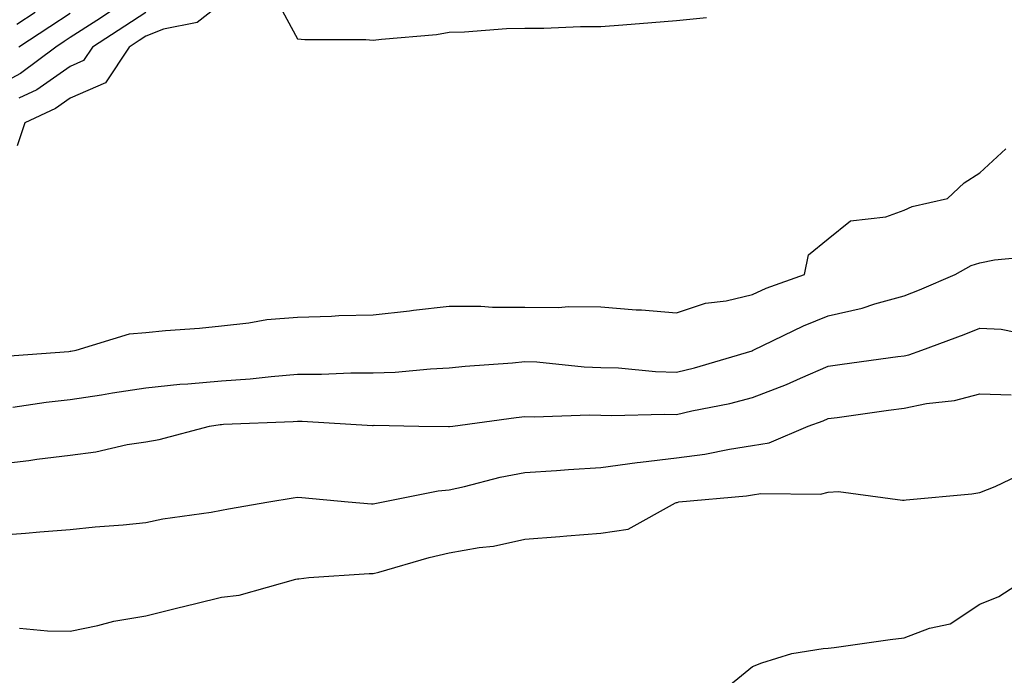
# Model space of a CAD drawing. Units: inches. Extents: x 931523 to 934163, y 7271498 to 7274138.
# Drawn here: x 933181 to 933311, y 7273679 to 7273766 of the extents above; entities that cross this region are included whole.
import ezdxf

# ---------------------------------------------------------------- set-up
doc = ezdxf.new("R2010")
doc.units = ezdxf.units.IN
doc.header["$MEASUREMENT"] = 0
doc.layers.add('Contour_93157271', color=7, linetype='Continuous', true_color=0x5aec49)

msp = doc.modelspace()

# ---------------------------------------------------------------- linework, layer by layer
at = {"layer": 'Contour_93157271'}
for points in [[(933214.95, 7273768.82, 3236), (933218.05, 7273763.02, 3236), (933219.04, 7273762.91, 3236), (933227.07, 7273762.91, 3236), (933228.05, 7273762.81, 3236), (933229.11, 7273762.98, 3236), (933236.4, 7273763.57, 3236), (933238.05, 7273763.9, 3236), (933240.06, 7273763.93, 3236), (933245.61, 7273764.36, 3236), (933248.05, 7273764.4, 3236), (933250.54, 7273764.4, 3236), (933255.36, 7273764.61, 3236), (933258.05, 7273764.62, 3236), (933260.96, 7273764.84, 3236), (933264.8, 7273765.17, 3236), (933268.05, 7273765.42, 3236), (933271.97, 7273765.84, 3236)], [(933193.37, 7273766.61, 3233), (933191.57, 7273765.44, 3233), (933188.05, 7273763.16, 3233), (933187.3, 7273762.67, 3233), (933186.16, 7273761.92, 3233), (933181.52, 7273758.45, 3233), (933178.05, 7273756.6, 3233)], [(933183.47, 7273766.5, 3231), (933181.03, 7273764.9, 3231)], [(933208.05, 7273767.68, 3235), (933204.8, 7273765.17, 3235), (933200.4, 7273764.27, 3235), (933198.05, 7273763.34, 3235), (933197.19, 7273762.79, 3235), (933195.85, 7273761.92, 3235), (933192.75, 7273757.22, 3235), (933188.05, 7273755.18, 3235), (933186.14, 7273753.82, 3235), (933182.08, 7273751.92, 3235), (933181.09, 7273748.88, 3235)], [(933198.05, 7273766.46, 3234), (933195.28, 7273764.69, 3234), (933191, 7273761.92, 3234), (933189.83, 7273760.14, 3234), (933188.05, 7273759.37, 3234), (933183.68, 7273756.29, 3234), (933181.29, 7273755.16, 3234)], [(933188.05, 7273766.33, 3232), (933185.38, 7273764.59, 3232), (933181.32, 7273761.92, 3232)], [(933178.88, 7273721.09, 3235), (933187.9, 7273721.77, 3235), (933188.05, 7273721.79, 3235), (933188.16, 7273721.81, 3235), (933188.88, 7273721.92, 3235), (933195.88, 7273724.1, 3235), (933198.05, 7273724.26, 3235), (933200.66, 7273724.53, 3235), (933205.12, 7273724.85, 3235), (933208.05, 7273725.16, 3235), (933211.65, 7273725.52, 3235), (933213.99, 7273725.97, 3235), (933218.05, 7273726.3, 3235), (933222.55, 7273726.42, 3235), (933223.48, 7273726.49, 3235), (933228.05, 7273726.6, 3235), (933232.84, 7273727.13, 3235), (933233.33, 7273727.19, 3235), (933238.05, 7273727.74, 3235), (933242.23, 7273727.74, 3235), (933243.75, 7273727.62, 3235), (933248.05, 7273727.61, 3235), (933252.41, 7273727.56, 3235), (933253.83, 7273727.69, 3235), (933258.05, 7273727.63, 3235), (933262.7, 7273727.27, 3235), (933263.4, 7273727.26, 3235), (933268.05, 7273726.85, 3235), (933271.85, 7273728.12, 3235), (933274.57, 7273728.44, 3235), (933278.05, 7273729.28, 3235), (933279.87, 7273730.1, 3235), (933284.92, 7273731.92, 3235), (933285.45, 7273734.52, 3235), (933288.05, 7273736.61, 3235), (933290.99, 7273738.98, 3235), (933295.65, 7273739.53, 3235), (933298.05, 7273740.39, 3235), (933299.09, 7273740.88, 3235), (933303.77, 7273741.92, 3235), (933305.97, 7273743.99, 3235), (933308.05, 7273745.34, 3235), (933311.46, 7273748.51, 3235)], [(933180.53, 7273714.4, 3234), (933184.91, 7273715.06, 3234), (933188.05, 7273715.42, 3234), (933192.19, 7273716.06, 3234), (933193.67, 7273716.3, 3234), (933198.05, 7273716.98, 3234), (933202.54, 7273717.43, 3234), (933203.6, 7273717.48, 3234), (933208.05, 7273717.87, 3234), (933211.82, 7273718.15, 3234), (933214.6, 7273718.47, 3234), (933218.05, 7273718.75, 3234), (933221.23, 7273718.75, 3234), (933225.08, 7273718.95, 3234), (933228.05, 7273718.94, 3234), (933230.92, 7273719.05, 3234), (933235.61, 7273719.49, 3234), (933238.05, 7273719.59, 3234), (933240.16, 7273719.81, 3234), (933246.39, 7273720.26, 3234), (933248.05, 7273720.43, 3234), (933249.6, 7273720.38, 3234), (933255.86, 7273719.73, 3234), (933258.05, 7273719.66, 3234), (933260.39, 7273719.58, 3234), (933265.25, 7273719.12, 3234), (933268.05, 7273719.03, 3234), (933270.39, 7273719.58, 3234), (933277.99, 7273721.86, 3234), (933278.05, 7273721.87, 3234), (933278.08, 7273721.89, 3234), (933278.15, 7273721.92, 3234), (933284.8, 7273725.16, 3234), (933288.05, 7273726.46, 3234), (933292.51, 7273727.46, 3234), (933294.17, 7273728.04, 3234), (933298.05, 7273729.12, 3234), (933300.07, 7273729.9, 3234), (933304.8, 7273731.92, 3234), (933306.89, 7273733.08, 3234), (933308.05, 7273733.47, 3234), (933309.96, 7273733.83, 3234), (933315.58, 7273734.38, 3234)], [(933178.05, 7273706.86, 3233), (933182.61, 7273707.36, 3233), (933183.68, 7273707.55, 3233), (933188.05, 7273708.09, 3233), (933191.44, 7273708.53, 3233), (933195.6, 7273709.47, 3233), (933198.05, 7273709.85, 3233), (933199.81, 7273710.16, 3233), (933206.45, 7273711.92, 3233), (933207.84, 7273712.13, 3233), (933208.05, 7273712.14, 3233), (933208.29, 7273712.16, 3233), (933217.47, 7273712.5, 3233), (933218.05, 7273712.55, 3233), (933218.67, 7273712.55, 3233), (933227.96, 7273712.01, 3233), (933228.05, 7273712.01, 3233), (933228.14, 7273712.02, 3233), (933234.05, 7273711.92, 3233), (933237.97, 7273711.84, 3233), (933238.05, 7273711.85, 3233), (933238.11, 7273711.86, 3233), (933238.53, 7273711.92, 3233), (933246.9, 7273713.07, 3233), (933248.05, 7273713.19, 3233), (933249.28, 7273713.15, 3233), (933256.56, 7273713.41, 3233), (933258.05, 7273713.37, 3233), (933259.45, 7273713.32, 3233), (933266.46, 7273713.51, 3233), (933268.05, 7273713.45, 3233), (933270.06, 7273713.92, 3233), (933275.08, 7273714.89, 3233), (933278.05, 7273715.67, 3233), (933282.56, 7273717.41, 3233), (933284.37, 7273718.24, 3233), (933288.05, 7273719.82, 3233), (933289.9, 7273720.07, 3233), (933297.21, 7273721.08, 3233), (933298.05, 7273721.2, 3233), (933298.65, 7273721.31, 3233), (933300.39, 7273721.92, 3233), (933305.98, 7273723.99, 3233), (933308.05, 7273724.84, 3233), (933310.83, 7273724.7, 3233), (933316.42, 7273723.55, 3233)], [(933178.05, 7273697.47, 3232), (933182.17, 7273697.81, 3232), (933184.09, 7273697.96, 3232), (933188.05, 7273698.29, 3232), (933191.36, 7273698.61, 3232), (933195.04, 7273698.9, 3232), (933198.05, 7273699.2, 3232), (933200.3, 7273699.67, 3232), (933206.68, 7273700.55, 3232), (933208.05, 7273700.81, 3232), (933208.97, 7273701, 3232), (933214.28, 7273701.92, 3232), (933217.5, 7273702.47, 3232), (933218.05, 7273702.54, 3232), (933218.61, 7273702.48, 3232), (933224.75, 7273701.92, 3232), (933227.79, 7273701.66, 3232), (933228.05, 7273701.66, 3232), (933228.26, 7273701.71, 3232), (933229.36, 7273701.92, 3232), (933236.58, 7273703.39, 3232), (933238.05, 7273703.51, 3232), (933240.08, 7273703.95, 3232), (933244.79, 7273705.18, 3232), (933248.05, 7273705.81, 3232), (933252.19, 7273706.06, 3232), (933253.78, 7273706.19, 3232), (933258.05, 7273706.44, 3232), (933262.84, 7273707.13, 3232), (933263.27, 7273707.14, 3232), (933268.05, 7273707.71, 3232), (933271.75, 7273708.22, 3232), (933275.01, 7273708.87, 3232), (933278.05, 7273709.34, 3232), (933280.25, 7273709.72, 3232), (933285.39, 7273711.92, 3232), (933287.36, 7273712.61, 3232), (933288.05, 7273712.91, 3232), (933289.2, 7273713.06, 3232), (933295.97, 7273714, 3232), (933298.05, 7273714.28, 3232), (933301.01, 7273714.89, 3232), (933304.69, 7273715.28, 3232), (933308.05, 7273716.15, 3232), (933312.16, 7273716.03, 3232)], [(933181.37, 7273685.24, 3231), (933185.07, 7273684.9, 3231), (933188.05, 7273684.87, 3231), (933191.74, 7273685.61, 3231), (933193.82, 7273686.16, 3231), (933198.05, 7273686.88, 3231), (933202.09, 7273687.88, 3231), (933204.63, 7273688.5, 3231), (933208.05, 7273689.34, 3231), (933210.38, 7273689.59, 3231), (933217.85, 7273691.72, 3231), (933218.05, 7273691.75, 3231), (933218.22, 7273691.75, 3231), (933219.56, 7273691.92, 3231), (933227.5, 7273692.47, 3231), (933228.05, 7273692.47, 3231), (933228.78, 7273692.65, 3231), (933235.4, 7273694.58, 3231), (933238.05, 7273695.18, 3231), (933242.03, 7273695.89, 3231), (933243.9, 7273696.07, 3231), (933248.05, 7273697, 3231), (933252.64, 7273697.33, 3231), (933253.57, 7273697.44, 3231), (933258.05, 7273697.8, 3231), (933261.66, 7273698.31, 3231), (933267.91, 7273701.77, 3231), (933268.05, 7273701.82, 3231), (933268.14, 7273701.82, 3231), (933268.33, 7273701.92, 3231), (933277.25, 7273702.72, 3231), (933278.05, 7273702.84, 3231), (933279.16, 7273703.03, 3231), (933287.03, 7273702.94, 3231), (933288.05, 7273703.21, 3231), (933289.4, 7273703.27, 3231), (933297.82, 7273702.14, 3231), (933298.05, 7273702.16, 3231), (933298.33, 7273702.2, 3231), (933307, 7273702.97, 3231), (933308.05, 7273703.15, 3231), (933310.07, 7273703.94, 3231), (933314.11, 7273705.86, 3231)], [(933273.5, 7273676.47, 3230), (933278.05, 7273680.22, 3230), (933279.3, 7273680.67, 3230), (933283.24, 7273681.92, 3230), (933287.38, 7273682.59, 3230), (933288.05, 7273682.6, 3230), (933288.83, 7273682.69, 3230), (933296.19, 7273683.78, 3230), (933298.05, 7273683.99, 3230), (933301.39, 7273685.26, 3230), (933304.13, 7273685.84, 3230), (933308.05, 7273688.42, 3230), (933310.55, 7273689.42, 3230), (933314.41, 7273691.92, 3230)]]:
    msp.add_polyline3d(points, dxfattribs=at)

doc.saveas('drawing.dxf')
